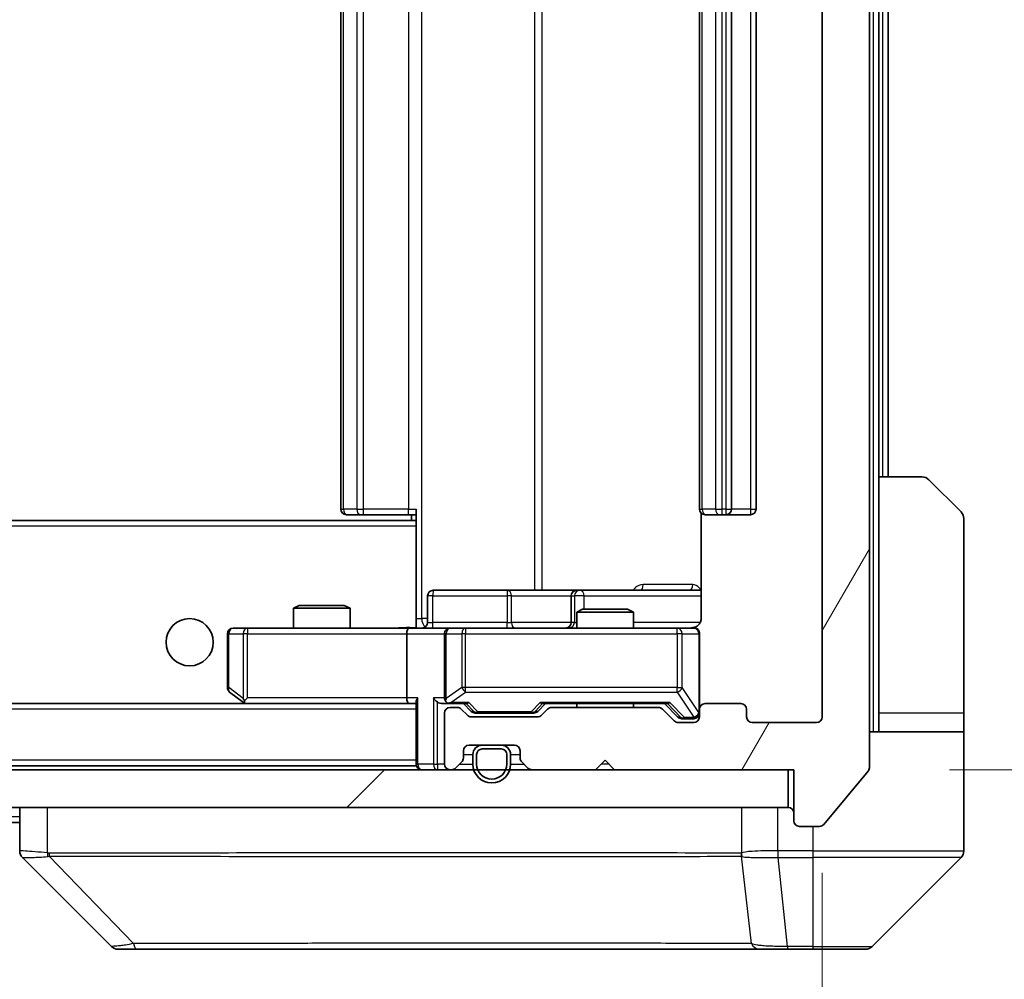
# Model space of a CAD drawing. Units: millimetres. Extents: x 0 to 8271, y 0 to 1546.
# Drawn here: x 3192 to 3244, y 1115 to 1166 of the extents above; entities that cross this region are included whole.
import ezdxf

# ---------------------------------------------------------------- set-up
doc = ezdxf.new("R2010")
doc.units = ezdxf.units.MM
doc.header["$LTSCALE"] = 3
doc.layers.get('Defpoints').update_dxf_attribs({"lineweight": 25})
for name, color, linetype, lineweight in [('Dimension (ISO)', 7, 'Continuous', 18), ('Visible (ISO)', 7, 'Continuous', 35), ('Visible Narrow (ISO)', 7, 'Continuous', 25)]:
    doc.layers.add(name, color=color, linetype=linetype, lineweight=lineweight)
doc.layers.add('Hatch (ISO)', color=1, linetype='Continuous', lineweight=18, true_color=0xff0000)
doc.styles.add('Note Text (TK)', font='MS PGothic.ttf')
doc.dimstyles.new('Default - Method 1b (TK)', dxfattribs={"dimscale": 3, "dimtxt": 2.5, "dimasz": 2.5, "dimexe": 1, "dimexo": 1.5, "dimgap": 1, "dimtad": 1, "dimrnd": 1e-08, "dimdsep": 46, "dimtxsty": 'Note Text (TK)', "dimcen": 0.09, "dimdle": 5, "dimclrd": 100, "dimclre": 100, "dimclrt": 7, "dimadec": 1, "dimazin": 1, "dimtfac": 1, "dimtmove": 0, "dimatfit": 3, "dimfxl": 1, "dimtolj": 1, "dimlwd": -1, "dimlwe": -1, "dimarcsym": 0})

# ---------------------------------------------------------------- blocks, each defined once
blk = doc.blocks.new('*D37')
at = {"layer": 'Defpoints', "color": 0, "transparency": 16777216}
for p in [(2941.743, 1128.676), (3234.743, 1128.676), (3234.743, 1062.576)]:
    blk.add_point(p, dxfattribs=at)
at = {"layer": 'Dimension (ISO)', "color": 100, "transparency": 16777216}
for p, q in [((2941.743, 1120.426), (2941.743, 1057.076)), ((3234.743, 1120.426), (3234.743, 1057.076)), ((2955.493, 1062.576), (3220.993, 1062.576))]:
    blk.add_line(p, q, dxfattribs=at)
for points in [[(2955.493, 1064.867), (2955.493, 1060.284), (2941.743, 1062.576)], [(3220.993, 1064.867), (3220.993, 1060.284), (3234.743, 1062.576)]]:
    blk.add_solid(points, dxfattribs=at)
at = {"layer": 'Dimension (ISO)', "color": 7, "transparency": 16777216, "insert": (3074.259, 1074.951), "char_height": 13.75, "attachment_point": 4, "style": 'Note Text (TK)'}
blk.add_mtext('\\A1;293', dxfattribs=at)
blk = doc.blocks.new('*D38')
at = {"layer": 'Defpoints', "color": 0, "transparency": 16777216}
for p in [(3233.243, 1206.876), (3233.243, 1125.876), (3299.243, 1125.876)]:
    blk.add_point(p, dxfattribs=at)
at = {"layer": 'Dimension (ISO)', "color": 100, "transparency": 16777216}
for p, q in [((3241.493, 1206.876), (3304.743, 1206.876)), ((3299.243, 1193.126), (3299.243, 1139.626)), ((3241.493, 1125.876), (3304.743, 1125.876))]:
    blk.add_line(p, q, dxfattribs=at)
for points in [[(3296.952, 1193.126), (3301.535, 1193.126), (3299.243, 1206.876)], [(3296.952, 1139.626), (3301.535, 1139.626), (3299.243, 1125.876)]]:
    blk.add_solid(points, dxfattribs=at)
at = {"layer": 'Dimension (ISO)', "color": 7, "transparency": 16777216, "insert": (3286.868, 1158.719), "char_height": 13.75, "attachment_point": 4, "rotation": 90, "style": 'Note Text (TK)'}
blk.add_mtext('\\A1;81', dxfattribs=at)

msp = doc.modelspace()

# ---------------------------------------------------------------- hatches: boundary and pattern name
at = {"layer": 'Hatch (ISO)'}
h = msp.add_hatch(dxfattribs=at)
h.set_pattern_fill('ANSI31', color=256, scale=139.7, angle=14.99998, style=0)
h.set_pattern_definition([(60, (1103.25, -44), (-15.12297, 8.73126), [])])
edge = h.paths.add_edge_path()
edge.add_line((3226.0691, 1129.1755), (3220.4176, 1129.1755))
edge.add_ellipse((3220.4176, 1128.8755), major_axis=(-0.3, 0), ratio=1, start_angle=270, end_angle=315)
edge.add_line((3220.2055, 1129.0877), (3219.8812, 1128.7634))
edge.add_ellipse((3219.6691, 1128.9755), major_axis=(-0.2121, -0.2121), ratio=1, start_angle=45, end_angle=90, ccw=False)
edge.add_line((3219.6691, 1128.6755), (3216.1676, 1128.6755))
edge.add_ellipse((3216.1676, 1128.9755), major_axis=(-0.3, 0), ratio=1, start_angle=45, end_angle=90, ccw=False)
edge.add_line((3215.9555, 1128.7634), (3215.6312, 1129.0877))
edge.add_ellipse((3215.4191, 1128.8755), major_axis=(-0.2121, 0.2121), ratio=1, start_angle=270, end_angle=315)
edge.add_line((3215.4191, 1129.1755), (3215.0433, 1129.1755))
edge.add_ellipse((3215.0433, 1128.8755), major_axis=(-0.3, 0), ratio=1, start_angle=270, end_angle=360)
edge.add_line((3214.7433, 1128.8755), (3214.7433, 1126.1755))
edge.add_ellipse((3215.0433, 1126.1755), major_axis=(0, -0.3), ratio=1, start_angle=270, end_angle=360)
edge.add_line((3215.0433, 1125.8755), (3215.1191, 1125.8755))
edge.add_ellipse((3215.1191, 1126.1755), major_axis=(0.3, 0), ratio=1, start_angle=270, end_angle=315)
edge.add_line((3215.3312, 1125.9634), (3215.6555, 1126.2877))
edge.add_ellipse((3215.4433, 1126.4998), major_axis=(0.2121, 0.2121), ratio=1, start_angle=270, end_angle=315)
edge.add_line((3215.7433, 1126.4998), (3215.7433, 1126.8755))
edge.add_ellipse((3216.0433, 1126.8755), major_axis=(0, 0.3), ratio=1, start_angle=0, end_angle=90, ccw=False)
edge.add_line((3216.0433, 1127.1755), (3218.4433, 1127.1755))
edge.add_ellipse((3218.4433, 1126.8755), major_axis=(0.3, 0), ratio=1, start_angle=0, end_angle=90, ccw=False)
edge.add_line((3218.7433, 1126.8755), (3218.7433, 1126.4998))
edge.add_ellipse((3219.0433, 1126.4998), major_axis=(0, -0.3), ratio=1, start_angle=270, end_angle=315)
edge.add_line((3218.8312, 1126.2877), (3219.1555, 1125.9634))
edge.add_ellipse((3219.3676, 1126.1755), major_axis=(0.2121, -0.2121), ratio=1, start_angle=270, end_angle=315)
edge.add_line((3219.3676, 1125.8755), (3222.7433, 1125.8755))
edge.add_line((3222.7433, 1125.8755), (3223.2433, 1126.3755))
edge.add_line((3223.2433, 1126.3755), (3223.7433, 1125.8755))
edge.add_line((3223.7433, 1125.8755), (3233.2433, 1125.8755))
edge.add_line((3233.2433, 1125.8755), (3233.2433, 1123.1755))
edge.add_ellipse((3233.5433, 1123.1755), major_axis=(0, -0.3), ratio=1, start_angle=270, end_angle=360)
edge.add_line((3233.5433, 1122.8755), (3234.6028, 1122.8755))
edge.add_ellipse((3234.6028, 1123.1755), major_axis=(0.3, 0), ratio=1, start_angle=270, end_angle=320.19443)
edge.add_line((3234.8333, 1122.9835), (3237.1738, 1125.7921))
edge.add_ellipse((3236.9433, 1125.9842), major_axis=(0.1921, 0.2305), ratio=1, start_angle=270, end_angle=309.80557)
edge.add_line((3237.2433, 1125.9842), (3237.2433, 1206.7669))
edge.add_ellipse((3236.9433, 1206.7669), major_axis=(0, 0.3), ratio=1, start_angle=270, end_angle=309.80557)
edge.add_line((3237.1738, 1206.959), (3234.8333, 1209.7676))
edge.add_ellipse((3234.6028, 1209.5755), major_axis=(-0.1921, 0.2305), ratio=1, start_angle=270, end_angle=320.19443)
edge.add_line((3234.6028, 1209.8755), (3233.5433, 1209.8755))
edge.add_ellipse((3233.5433, 1209.5755), major_axis=(-0.3, 0), ratio=1, start_angle=270, end_angle=360)
edge.add_line((3233.2433, 1209.5755), (3233.2433, 1206.8755))
edge.add_line((3233.2433, 1206.8755), (3223.7433, 1206.8755))
edge.add_line((3223.7433, 1206.8755), (3223.2433, 1206.3755))
edge.add_line((3223.2433, 1206.3755), (3222.7433, 1206.8755))
edge.add_line((3222.7433, 1206.8755), (3219.3676, 1206.8755))
edge.add_ellipse((3219.3676, 1206.5755), major_axis=(-0.3, 0), ratio=1, start_angle=270, end_angle=315)
edge.add_line((3219.1555, 1206.7877), (3218.8312, 1206.4634))
edge.add_ellipse((3219.0433, 1206.2513), major_axis=(-0.2121, -0.2121), ratio=1, start_angle=270, end_angle=315)
edge.add_line((3218.7433, 1206.2513), (3218.7433, 1205.8755))
edge.add_ellipse((3218.4433, 1205.8755), major_axis=(0, -0.3), ratio=1, start_angle=0, end_angle=90, ccw=False)
edge.add_line((3218.4433, 1205.5755), (3216.0433, 1205.5755))
edge.add_ellipse((3216.0433, 1205.8755), major_axis=(-0.3, 0), ratio=1, start_angle=0, end_angle=90, ccw=False)
edge.add_line((3215.7433, 1205.8755), (3215.7433, 1206.2513))
edge.add_ellipse((3215.4433, 1206.2513), major_axis=(0, 0.3), ratio=1, start_angle=270, end_angle=315)
edge.add_line((3215.6555, 1206.4634), (3215.3312, 1206.7877))
edge.add_ellipse((3215.1191, 1206.5755), major_axis=(-0.2121, 0.2121), ratio=1, start_angle=270, end_angle=315)
edge.add_line((3215.1191, 1206.8755), (3215.0433, 1206.8755))
edge.add_ellipse((3215.0433, 1206.5755), major_axis=(-0.3, 0), ratio=1, start_angle=270, end_angle=360)
edge.add_line((3214.7433, 1206.5755), (3214.7433, 1203.8755))
edge.add_ellipse((3215.0433, 1203.8755), major_axis=(0, -0.3), ratio=1, start_angle=270, end_angle=360)
edge.add_line((3215.0433, 1203.5755), (3215.4191, 1203.5755))
edge.add_ellipse((3215.4191, 1203.8755), major_axis=(0.3, 0), ratio=1, start_angle=270, end_angle=315)
edge.add_line((3215.6312, 1203.6634), (3215.9555, 1203.9877))
edge.add_ellipse((3216.1676, 1203.7755), major_axis=(0.2121, 0.2121), ratio=1, start_angle=45, end_angle=90, ccw=False)
edge.add_line((3216.1676, 1204.0755), (3219.6691, 1204.0755))
edge.add_ellipse((3219.6691, 1203.7755), major_axis=(0.3, 0), ratio=1, start_angle=45, end_angle=90, ccw=False)
edge.add_line((3219.8812, 1203.9877), (3220.2055, 1203.6634))
edge.add_ellipse((3220.4176, 1203.8755), major_axis=(0.2121, -0.2121), ratio=1, start_angle=270, end_angle=315)
edge.add_line((3220.4176, 1203.5755), (3226.0691, 1203.5755))
edge.add_ellipse((3226.0691, 1203.8755), major_axis=(0.3, 0), ratio=1, start_angle=270, end_angle=315)
edge.add_line((3226.2812, 1203.6634), (3226.9055, 1204.2877))
edge.add_ellipse((3227.1176, 1204.0755), major_axis=(0.2121, 0.2121), ratio=1, start_angle=45, end_angle=90, ccw=False)
edge.add_line((3227.1176, 1204.3755), (3227.9433, 1204.3755))
edge.add_ellipse((3227.9433, 1204.0755), major_axis=(0.3, 0), ratio=1, start_angle=0, end_angle=90, ccw=False)
edge.add_line((3228.2433, 1204.0755), (3228.2433, 1203.6755))
edge.add_ellipse((3228.5433, 1203.6755), major_axis=(0, -0.3), ratio=1, start_angle=270, end_angle=360)
edge.add_line((3228.5433, 1203.3755), (3230.4433, 1203.3755))
edge.add_ellipse((3230.4433, 1203.6755), major_axis=(0.3, 0), ratio=1, start_angle=270, end_angle=360)
edge.add_line((3230.7433, 1203.6755), (3230.7433, 1204.0755))
edge.add_ellipse((3231.0433, 1204.0755), major_axis=(0, 0.3), ratio=1, start_angle=0, end_angle=90, ccw=False)
edge.add_line((3231.0433, 1204.3755), (3234.4433, 1204.3755))
edge.add_ellipse((3234.4433, 1204.0755), major_axis=(0.3, 0), ratio=1, start_angle=0, end_angle=90, ccw=False)
edge.add_line((3234.7433, 1204.0755), (3234.7433, 1128.6755))
edge.add_ellipse((3234.4433, 1128.6755), major_axis=(0, -0.3), ratio=1, start_angle=0, end_angle=90, ccw=False)
edge.add_line((3234.4433, 1128.3755), (3231.0433, 1128.3755))
edge.add_ellipse((3231.0433, 1128.6755), major_axis=(-0.3, 0), ratio=1, start_angle=0, end_angle=90, ccw=False)
edge.add_line((3230.7433, 1128.6755), (3230.7433, 1129.0755))
edge.add_ellipse((3230.4433, 1129.0755), major_axis=(0, 0.3), ratio=1, start_angle=270, end_angle=360)
edge.add_line((3230.4433, 1129.3755), (3228.5433, 1129.3755))
edge.add_ellipse((3228.5433, 1129.0755), major_axis=(-0.3, 0), ratio=1, start_angle=270, end_angle=360)
edge.add_line((3228.2433, 1129.0755), (3228.2433, 1128.6755))
edge.add_ellipse((3227.9433, 1128.6755), major_axis=(0, -0.3), ratio=1, start_angle=0, end_angle=90, ccw=False)
edge.add_line((3227.9433, 1128.3755), (3227.1176, 1128.3755))
edge.add_ellipse((3227.1176, 1128.6755), major_axis=(-0.3, 0), ratio=1, start_angle=45, end_angle=90, ccw=False)
edge.add_line((3226.9055, 1128.4634), (3226.2812, 1129.0877))
edge.add_ellipse((3226.0691, 1128.8755), major_axis=(-0.2121, 0.2121), ratio=1, start_angle=270, end_angle=315)
h = msp.add_hatch(dxfattribs=at)
h.set_pattern_fill('ANSI31', color=256, scale=139.7, style=0)
h.set_pattern_definition([(45, (1103.25, -44), (-12.34785, 12.34785), [])])
h.paths.add_polyline_path([(2943.5433, 1125.8755), (2943.5433, 1123.8755), (3232.9433, 1123.8755), (3232.9433, 1125.8755)])

# ---------------------------------------------------------------- linework, layer by layer
at = {"layer": 'Visible (ISO)'}
for p, q in [((3237.2433, 1125.9842), (3237.2433, 1206.7669)), ((3234.7433, 1204.0755), (3234.7433, 1128.6755)), ((3209.2433, 1193.0755), (3209.2433, 1139.6755)), ((3228.2433, 1193.0755), (3228.2433, 1139.6755)), ((3229.9433, 1139.6755), (3229.9433, 1193.0755)), ((3231.2433, 1139.6755), (3231.2433, 1193.0755)), ((3237.7433, 1141.3755), (3237.7433, 1191.3755)), ((3238.2433, 1141.3755), (3238.2433, 1191.3755)), ((3237.7433, 1141.3755), (3240.0362, 1141.3755)), ((3237.7433, 1141.3755), (3237.7433, 1128.8755)), ((3240.3898, 1141.2291), (3242.0969, 1139.522)), ((3213.2433, 1138.9896), (3213.2433, 1139.6755)), ((3228.3331, 1139.4615), (3228.3331, 1133.8755)), ((3213.2433, 1139.0755), (2963.2433, 1139.0755)), ((3209.6019, 1139.3755), (3209.5433, 1139.3755)), ((3209.6019, 1139.3755), (3210.309, 1139.3755)), ((3210.4504, 1139.3755), (3210.309, 1139.3755)), ((3210.4504, 1139.3755), (3212.8291, 1139.3755)), ((3213.2433, 1139.3755), (3212.8291, 1139.3755)), ((3212.9933, 1139.3755), (3212.9933, 1139.0755)), ((3213.2433, 1138.7755), (3213.2433, 1138.9896)), ((3228.6019, 1139.3755), (3228.5433, 1139.3755)), ((3228.6019, 1139.3755), (3229.309, 1139.3755)), ((3229.4504, 1139.3755), (3229.309, 1139.3755)), ((3229.4504, 1139.3755), (3229.6433, 1139.3755)), ((3229.6433, 1139.3755), (3230.9433, 1139.3755)), ((3242.2433, 1128.8755), (3242.2433, 1139.1684)), ((3213.2433, 1138.7755), (3213.2433, 1133.6006)), ((3218.0743, 1135.3755), (3214.1446, 1135.3755)), ((3221.7488, 1135.3755), (3218.0743, 1135.3755)), ((3221.9204, 1135.3755), (3221.7488, 1135.3755)), ((3228.3331, 1135.3755), (3221.9204, 1135.3755)), ((3213.8446, 1133.6755), (3213.8446, 1135.0755)), ((3221.4488, 1135.0755), (3221.4488, 1133.6755)), ((3207.0501, 1134.5755), (3206.7433, 1134.4222)), ((3209.7433, 1134.4222), (3206.7433, 1134.4222)), ((3206.7433, 1133.3755), (3206.7433, 1134.4222)), ((3207.0501, 1134.5755), (3209.4366, 1134.5755)), ((3209.4366, 1134.5755), (3209.7433, 1134.4222)), ((3209.7433, 1133.3755), (3209.7433, 1134.4222)), ((3222.0501, 1134.3755), (3221.7433, 1134.2222)), ((3224.7433, 1134.2222), (3221.7433, 1134.2222)), ((3221.7433, 1133.3755), (3221.7433, 1134.2222)), ((3222.0501, 1134.3755), (3224.4366, 1134.3755)), ((3224.4366, 1134.3755), (3224.7433, 1134.2222)), ((3224.7433, 1133.3755), (3224.7433, 1134.2222)), ((3204.3067, 1133.3755), (3203.5433, 1133.3755)), ((3212.8676, 1133.3755), (3204.3067, 1133.3755)), ((3212.8676, 1133.3755), (3215.0433, 1133.3755)), ((3213.2433, 1133.6009), (3213.2433, 1133.3833)), ((3215.8615, 1133.3755), (3215.0433, 1133.3755)), ((3227.0579, 1133.3755), (3215.8615, 1133.3755)), ((3227.9433, 1133.3755), (3227.0579, 1133.3755)), ((3203.2433, 1133.0755), (3203.2433, 1130.2255)), ((3212.7433, 1133.0755), (3212.7433, 1129.6755)), ((3214.7433, 1133.0755), (3214.7433, 1129.6755)), ((3228.2433, 1129.0755), (3228.2433, 1133.0755)), ((3203.3633, 1129.9855), (3204.0967, 1129.4355)), ((3204.3067, 1129.6755), (3204.1511, 1129.5199)), ((3212.8676, 1129.3755), (2963.6191, 1129.3755)), ((3204.0967, 1129.4355), (3204.1767, 1129.3755)), ((3204.2767, 1129.3755), (3212.8676, 1129.3755)), ((3212.8676, 1129.3755), (3213.2433, 1129.3755)), ((3213.2433, 1129.4634), (3213.2433, 1126.1755)), ((3214.6676, 1129.3755), (3215.0433, 1129.3755)), ((3215.0433, 1129.3755), (3215.9194, 1129.3755)), ((3215.4191, 1129.1755), (3215.0433, 1129.1755)), ((3215.9555, 1128.7634), (3215.6312, 1129.0877)), ((3216.1554, 1128.9634), (3215.7433, 1129.3755)), ((3219.6812, 1128.9634), (3220.0933, 1129.3755)), ((3220.2055, 1129.0877), (3219.8812, 1128.7634)), ((3219.9172, 1129.3755), (3226.5694, 1129.3755)), ((3226.0691, 1129.1755), (3220.4176, 1129.1755)), ((3221.7433, 1129.1755), (3221.7433, 1129.3755)), ((3224.7433, 1129.1755), (3224.7433, 1129.3755)), ((3226.9055, 1128.4634), (3226.2812, 1129.0877)), ((3226.3933, 1129.3755), (3227.1054, 1128.6634)), ((3228.2433, 1129.0755), (3228.2433, 1128.6755)), ((3230.4433, 1129.3755), (3228.5433, 1129.3755)), ((3230.7433, 1128.6755), (3230.7433, 1129.0755)), ((3214.7433, 1128.8755), (3214.7433, 1126.1755)), ((3219.6691, 1128.6755), (3216.1676, 1128.6755)), ((3216.3676, 1128.8755), (3216.511, 1128.8755)), ((3216.511, 1128.8755), (3219.3256, 1128.8755)), ((3219.3256, 1128.8755), (3219.469, 1128.8755)), ((3227.3176, 1128.5755), (3227.4541, 1128.5755)), ((3227.4541, 1128.5755), (3227.9433, 1128.5755)), ((3237.7433, 1128.8755), (3237.7433, 1127.8755)), ((3242.2433, 1127.8755), (3242.2433, 1128.8755)), ((3227.9433, 1128.3755), (3227.1176, 1128.3755)), ((3234.4433, 1128.3755), (3231.0433, 1128.3755)), ((3237.2433, 1127.8755), (3242.2433, 1127.8755)), ((3242.2433, 1127.8755), (3242.2433, 1123.8755)), ((3216.0433, 1127.1755), (3218.4433, 1127.1755)), ((3217.7433, 1127.1755), (3216.7433, 1127.1755)), ((3217.7433, 1126.9755), (3216.7433, 1126.9755)), ((3216.7433, 1126.9755), (3217.7433, 1126.9755)), ((3215.7433, 1126.4998), (3215.7433, 1126.8755)), ((3216.2433, 1126.6755), (3216.2433, 1126.1755)), ((3216.4433, 1126.6755), (3216.4433, 1126.1755)), ((3216.4433, 1126.1755), (3216.4433, 1126.6755)), ((3218.0433, 1126.1755), (3218.0433, 1126.6755)), ((3218.0433, 1126.6755), (3218.0433, 1126.1755)), ((3218.2433, 1126.1755), (3218.2433, 1126.6755)), ((3218.7433, 1126.8755), (3218.7433, 1126.4998)), ((3222.7433, 1125.8755), (3223.2433, 1126.3755)), ((3223.2433, 1126.3755), (3223.7433, 1125.8755)), ((3232.9433, 1125.8755), (2943.5433, 1125.8755)), ((3213.2433, 1126.0755), (2963.2433, 1126.0755)), ((3213.2433, 1126.0755), (3213.2433, 1126.1755)), ((3215.0433, 1125.8755), (3215.1191, 1125.8755)), ((3215.3312, 1125.9634), (3215.6555, 1126.2877)), ((3218.8312, 1126.2877), (3219.1555, 1125.9634)), ((3219.3676, 1125.8755), (3222.7433, 1125.8755)), ((3223.7433, 1125.8755), (3233.2433, 1125.8755)), ((3232.9433, 1123.8755), (3232.9433, 1125.8755)), ((3233.2433, 1125.8755), (3233.2433, 1123.1755)), ((3234.8333, 1122.9835), (3237.1738, 1125.7921)), ((2943.5433, 1123.8755), (3232.9433, 1123.8755)), ((3192.2433, 1123.8755), (3192.2433, 1121.5827)), ((3242.2433, 1123.8755), (3242.2433, 1121.5826)), ((3192.2433, 1123.0755), (2984.2433, 1123.0755)), ((3233.5433, 1122.8755), (3234.6028, 1122.8755)), ((3197.0969, 1116.522), (3192.3898, 1121.2291)), ((3229.4933, 1121.2938), (3229.4933, 1121.2927)), ((3237.3898, 1116.522), (3242.0969, 1121.2291)), ((3197.4504, 1116.3755), (3198.4261, 1116.3755)), ((3198.4261, 1116.3755), (3231.4382, 1116.3755)), ((3231.4382, 1116.3755), (3232.9062, 1116.3755)), ((3232.9062, 1116.3755), (3234.2433, 1116.3755)), ((3237.0362, 1116.3755), (3234.2433, 1116.3755))]:
    msp.add_line(p, q, dxfattribs=at)
msp.add_circle((3201.2433, 1132.6255), 1.25, dxfattribs=at)
for centre, radius, start, end in [((3240.0362, 1140.8755), 0.5, 45, 90), ((3209.5433, 1139.6755), 0.3, 180, 270), ((3228.5433, 1139.6755), 0.3, 180, 270), ((3229.6433, 1139.6755), 0.3, 270, 0), ((3230.9433, 1139.6755), 0.3, 270, 0), ((3241.7433, 1139.1684), 0.5, 0, 45), ((3214.1446, 1135.0755), 0.3, 90, 180), ((3221.7488, 1135.0755), 0.3, 90, 180), ((3203.5433, 1133.0755), 0.3, 90, 180), ((3213.5446, 1133.6755), 0.3, 270, 0), ((3215.0433, 1133.0755), 0.3, 90, 180), ((3221.1488, 1133.6755), 0.3, 270, 0), ((3227.7433, 1133.8755), 0.5, 270, 284.47552), ((3227.9433, 1133.0755), 0.3, 0, 90), ((3203.5433, 1130.2255), 0.3, 180, 233.1301), ((3215.0433, 1129.6755), 0.3, 180, 211.24445), ((3204.2767, 1129.6755), 0.3, 233.1301, 246.56202), ((3204.2767, 1129.6755), 0.3, 246.56202, 270), ((3215.0433, 1128.8755), 0.3, 90, 180), ((3215.0433, 1129.6755), 0.3, 246.56202, 270), ((3215.4191, 1128.8755), 0.3, 45, 90), ((3220.4176, 1128.8755), 0.3, 90, 135), ((3226.0691, 1128.8755), 0.3, 45, 90), ((3228.5433, 1129.0755), 0.3, 90, 180), ((3230.4433, 1129.0755), 0.3, 0, 90), ((3216.1676, 1128.9755), 0.3, 225, 270), ((3219.6691, 1128.9755), 0.3, 270, 315), ((3227.1176, 1128.6755), 0.3, 225, 270), ((3227.9433, 1128.8755), 0.3, 270, 0), ((3227.9433, 1128.6755), 0.3, 270, 0), ((3231.0433, 1128.6755), 0.3, 180, 270), ((3234.4433, 1128.6755), 0.3, 270, 0), ((3216.0433, 1126.8755), 0.3, 90, 180), ((3216.7433, 1126.6755), 0.5, 90, 180), ((3216.7433, 1126.6755), 0.3, 90, 180), ((3216.7433, 1126.6755), 0.3, 90, 180), ((3217.7433, 1126.6755), 0.5, 0, 90), ((3217.7433, 1126.6755), 0.3, 0, 90), ((3217.7433, 1126.6755), 0.3, 0, 90), ((3218.4433, 1126.8755), 0.3, 0, 90), ((3215.4433, 1126.4998), 0.3, 315, 0), ((3219.0433, 1126.4998), 0.3, 180, 225), ((3213.5433, 1126.1755), 0.3, 180, 270), ((3215.0433, 1126.1755), 0.3, 180, 270), ((3215.1191, 1126.1755), 0.3, 270, 315), ((3217.2433, 1126.1755), 1, 180, 0), ((3217.2433, 1126.1755), 0.8, 180, 0), ((3217.2433, 1126.1755), 0.8, 180, 0), ((3219.3676, 1126.1755), 0.3, 225, 270), ((3236.9433, 1125.9842), 0.3, 320.19443, 0), ((3232.9433, 1123.5755), 0.3, 0, 90), ((3233.5433, 1123.1755), 0.3, 180, 270), ((3234.6028, 1123.1755), 0.3, 270, 320.19443), ((3241.7433, 1121.5826), 0.5, 315, 0), ((3197.4504, 1116.8755), 0.5, 225, 270), ((3237.0362, 1116.8755), 0.5, 270, 315)]:
    msp.add_arc(centre, radius, start, end, dxfattribs=at)
for centre, major_axis, ratio, start_param, end_param in [((3212.8676, 1133.0755), (0, -0.3), 0.4142136, 3.1415927, 4.712389), ((3204.3067, 1129.653), (0.2411, -0.4823), 0.3700244, 4.5294454, 4.8041722), ((3212.8676, 1129.6755), (0, -0.3), 0.4142136, 4.712389, 6.2831853), ((3213.5433, 1129.6755), (-0.2772, -0.2772), 0.4142136, 5.1050881, 5.8904862), ((3214.3676, 1129.6755), (-0.2772, 0.2772), 0.4142136, 1.1780972, 1.9634954), ((3215.0433, 1129.653), (-0.2515, -0.483), 0.3384375, 4.8868428, 5.1615697), ((3214.6676, 1129.6755), (-0.4243, 0), 0.7071068, 0.7853982, 1.5707963), ((3215.0755, 1129.6755), (-0.6487, -0.2044), 0.3384375, 1.230115, 1.4645462), ((3216.0226, 1129.6755), (0.1246, 0.2958), 0.4004104, 3.3086173, 3.9521184), ((3219.8141, 1129.6755), (-0.1246, 0.2958), 0.4004104, 2.3310669, 2.974568), ((3226.6726, 1129.6755), (0.1246, 0.2958), 0.4004104, 3.3086173, 3.9521184), ((3216.3676, 1129.1755), (-0.3, 0), 0.9998508, 0.7853235, 1.5707963), ((3219.469, 1129.1755), (0.3, 0), 0.9998508, 4.712389, 5.4978618), ((3227.3176, 1128.8755), (-0.3, 0), 0.9998508, 0.7853235, 1.5707963), ((3192.7433, 1121.5827), (-0.5, 0), 0.9999563, 0, 0.7859117), ((3192.6439, 1123.7911), (-0.254, -2.5621), 0.0093634, 6.2755112, 6.2833931)]:
    msp.add_ellipse(centre, major_axis=major_axis, ratio=ratio, start_param=start_param, end_param=end_param, dxfattribs=at)
for points, knots in [([(3228.3331, 1133.8755), (3228.3331, 1133.8153), (3228.318, 1133.7446), (3228.2685, 1133.6316), (3228.2245, 1133.5698), (3228.1317, 1133.4812), (3228.0657, 1133.4391), (3227.9917, 1133.4095), (3227.9776, 1133.4046), (3227.9629, 1133.4002)], [0.151444025, 0.151444025, 0.151444025, 0.151444025, 0.169518324, 0.169518324, 0.188462119, 0.188462119, 0.208033743, 0.208033743, 0.212355635, 0.212355635, 0.212355635, 0.212355635]), ([(3212.0808, 1133.3755), (3212.2412, 1133.3755), (3212.4013, 1133.3878), (3212.7886, 1133.4042), (3213.0164, 1133.3991), (3213.2433, 1133.3873)], [0, 0, 0, 0, 0.04811296, 0.04811296, 0.11629634, 0.11629634, 0.11629634, 0.11629634]), ([(3227.8684, 1133.3914), (3227.8973, 1133.399), (3227.9278, 1133.4019), (3227.9885, 1133.3986), (3228.0194, 1133.3922), (3228.0792, 1133.3701), (3228.1087, 1133.3535), (3228.1581, 1133.3126), (3228.1791, 1133.2884), (3228.2128, 1133.2353), (3228.2258, 1133.2056), (3228.2379, 1133.1592), (3228.2408, 1133.1431), (3228.2425, 1133.1231), (3228.2428, 1133.1192), (3228.2431, 1133.1124), (3228.2432, 1133.1095), (3228.2433, 1133.1058), (3228.2433, 1133.1049), (3228.2433, 1133.104), (3228.2433, 1133.1039), (3228.2433, 1133.1036), (3228.2433, 1133.1034), (3228.2433, 1133.103), (3228.2433, 1133.1029), (3228.2433, 1133.1023), (3228.2433, 1133.1022), (3228.2433, 1133.1021), (3228.2433, 1133.102), (3228.2433, 1133.1019), (3228.2433, 1133.1019), (3228.2433, 1133.1017), (3228.2433, 1133.1016), (3228.2433, 1133.1009), (3228.2433, 1133.1), (3228.2433, 1133.0947), (3228.2433, 1133.0868), (3228.2433, 1133.0781), (3228.2433, 1133.0755), (3228.2433, 1133.0755)], [0.00000522, 0.00000522, 0.00000522, 0.00000522, 0.00898645, 0.00898645, 0.01823555, 0.01823555, 0.02811062, 0.02811062, 0.03748361, 0.03748361, 0.04698884, 0.04698884, 0.05185687, 0.05185687, 0.05302621, 0.05302621, 0.05390342, 0.05390342, 0.05414737, 0.05414737, 0.05420306, 0.05420306, 0.05425891, 0.05425891, 0.05437234, 0.05437234, 0.05482548, 0.05482548, 0.05526929, 0.05526929, 0.05660054, 0.05660054, 0.06059413, 0.06059413, 0.07257552, 0.07257552, 0.108522, 0.108522, 0.1292205, 0.1292205, 0.1292205, 0.1292205]), ([(3204.1573, 1129.4003), (3204.1563, 1129.4031), (3204.1553, 1129.4059), (3204.1503, 1129.4227), (3204.1475, 1129.4441), (3204.1474, 1129.4811), (3204.1487, 1129.5008), (3204.1511, 1129.5199)], [0.250886757, 0.250886757, 0.250886757, 0.250886757, 0.252877969, 0.252877969, 0.261958418, 0.261958418, 0.268388032, 0.268388032, 0.268388032, 0.268388032]), ([(3214.924, 1129.4003), (3214.9185, 1129.4027), (3214.913, 1129.4053), (3214.8791, 1129.4225), (3214.8528, 1129.4419), (3214.8155, 1129.4791), (3214.7992, 1129.4999), (3214.7868, 1129.5199)], [0.381031219, 0.381031219, 0.381031219, 0.381031219, 0.382741903, 0.382741903, 0.391761654, 0.391761654, 0.398553638, 0.398553638, 0.398553638, 0.398553638])]:
    msp.add_open_spline(points, degree=3, knots=knots, dxfattribs=at)
at = {"layer": 'Visible Narrow (ISO)'}
for p, q in [((3237.4433, 1204.8755), (3237.4433, 1127.8755)), ((3213.5362, 1133.8755), (3213.5362, 1198.8755)), ((3219.5142, 1197.3755), (3219.5142, 1135.3755)), ((3219.9185, 1135.3755), (3219.9185, 1197.3755)), ((3209.3898, 1139.6755), (3209.3898, 1193.0755)), ((3210.0969, 1193.0755), (3210.0969, 1139.6755)), ((3210.4504, 1139.6755), (3210.4504, 1193.0755)), ((3212.8291, 1193.0755), (3212.8291, 1139.6755)), ((3228.3898, 1139.6755), (3228.3898, 1193.0755)), ((3229.0969, 1193.0755), (3229.0969, 1139.6755)), ((3229.4504, 1139.6755), (3229.4504, 1193.0755)), ((3229.6433, 1193.0755), (3229.6433, 1139.6755)), ((3230.9433, 1193.0755), (3230.9433, 1139.6755)), ((3237.9433, 1191.3755), (3237.9433, 1141.3755)), ((3209.2433, 1139.6755), (3209.3898, 1139.6755)), ((3210.0969, 1139.6755), (3209.3898, 1139.6755)), ((3210.0969, 1139.6755), (3210.4504, 1139.6755)), ((3210.4504, 1139.3755), (3210.4504, 1139.6755)), ((3212.8291, 1139.6755), (3210.4504, 1139.6755)), ((3212.8291, 1139.3755), (3212.8291, 1139.6755)), ((3212.8291, 1139.6755), (3213.2433, 1139.6755)), ((3228.2433, 1139.6755), (3228.3898, 1139.6755)), ((3229.0969, 1139.6755), (3228.3898, 1139.6755)), ((3229.0969, 1139.6755), (3229.4504, 1139.6755)), ((3229.6433, 1139.6755), (3229.4504, 1139.6755)), ((3229.4504, 1139.3755), (3229.4504, 1139.6755)), ((3229.6433, 1139.6755), (3229.6433, 1139.3755)), ((3229.6433, 1139.6755), (3229.9433, 1139.6755)), ((3230.9433, 1139.6755), (3229.9433, 1139.6755)), ((3230.9433, 1139.6755), (3230.9433, 1139.3755)), ((3230.9433, 1139.6755), (3231.2433, 1139.6755)), ((3213.2433, 1138.7755), (2963.2433, 1138.7755)), ((3227.8883, 1135.6755), (3225.2582, 1135.6755)), ((3214.1315, 1135.0755), (3213.8446, 1135.0755)), ((3214.1315, 1133.6755), (3214.1315, 1135.0755)), ((3214.1315, 1135.0755), (3218.0612, 1135.0755)), ((3218.2864, 1135.0755), (3218.0612, 1135.0755)), ((3218.0612, 1135.0755), (3218.0612, 1133.6755)), ((3218.2864, 1135.0755), (3221.4488, 1135.0755)), ((3218.2864, 1133.6755), (3218.2864, 1135.0755)), ((3221.4491, 1135.0755), (3221.4488, 1135.0755)), ((3221.4491, 1135.0755), (3221.6207, 1135.0755)), ((3221.4491, 1133.6755), (3221.4491, 1135.0755)), ((3222.1325, 1135.0755), (3221.6207, 1135.0755)), ((3221.6207, 1135.0755), (3221.6207, 1133.6755)), ((3222.1325, 1134.3755), (3222.1325, 1135.0755)), ((3222.1325, 1135.0755), (3228.3331, 1135.0755)), ((3213.2433, 1133.8755), (3213.5362, 1133.8755)), ((3213.8446, 1133.8755), (3213.5362, 1133.8755)), ((3204.3067, 1133.3755), (3204.3067, 1133.0755)), ((3213.8446, 1133.6755), (3214.1315, 1133.6755)), ((3218.0612, 1133.6755), (3214.1315, 1133.6755)), ((3215.8615, 1133.3755), (3215.8615, 1133.0755)), ((3218.0612, 1133.6755), (3218.2864, 1133.6755)), ((3221.4488, 1133.6755), (3218.2864, 1133.6755)), ((3221.4488, 1133.6755), (3221.4491, 1133.6755)), ((3221.6207, 1133.6755), (3221.4491, 1133.6755)), ((3221.6207, 1133.6755), (3221.7433, 1133.6755)), ((3228.2875, 1133.6755), (3224.7433, 1133.6755)), ((3227.0579, 1133.0755), (3227.0579, 1133.3755)), ((3203.324, 1133.0755), (3203.2433, 1133.0755)), ((3203.324, 1130.2255), (3203.324, 1133.0755)), ((3203.324, 1133.0755), (3204.0874, 1133.0755)), ((3204.3067, 1133.0755), (3204.0874, 1133.0755)), ((3204.0874, 1133.0755), (3204.0874, 1129.653)), ((3204.3067, 1133.0755), (3212.7433, 1133.0755)), ((3204.3067, 1129.6755), (3204.3067, 1133.0755)), ((3212.7433, 1133.0755), (3214.7433, 1133.0755)), ((3214.8387, 1133.0755), (3214.7433, 1133.0755)), ((3214.8387, 1129.653), (3214.8387, 1133.0755)), ((3214.8387, 1133.0755), (3215.6569, 1133.0755)), ((3215.8615, 1133.0755), (3215.6569, 1133.0755)), ((3215.6569, 1133.0755), (3215.6569, 1130.2255)), ((3215.8615, 1130.2255), (3215.8615, 1133.0755)), ((3215.8615, 1133.0755), (3227.0579, 1133.0755)), ((3227.3262, 1133.0755), (3227.0579, 1133.0755)), ((3227.0579, 1133.0755), (3227.0579, 1130.2255)), ((3227.3262, 1130.2255), (3227.3262, 1133.0755)), ((3227.3262, 1133.0755), (3228.2117, 1133.0755)), ((3228.2433, 1133.0755), (3228.2117, 1133.0755)), ((3228.2117, 1133.0755), (3228.2117, 1128.8974)), ((3203.2433, 1130.2255), (3203.324, 1130.2255)), ((3204.0874, 1129.653), (3203.324, 1130.2255)), ((3215.6569, 1130.2255), (3214.8387, 1129.653)), ((3215.8615, 1130.2255), (3215.6569, 1130.2255)), ((3215.8615, 1129.9855), (3215.8615, 1130.2255)), ((3227.0579, 1130.2255), (3215.8615, 1130.2255)), ((3227.0579, 1129.9855), (3227.0579, 1130.2255)), ((3227.0579, 1130.2255), (3227.3262, 1130.2255)), ((3228.2117, 1128.8974), (3227.3262, 1130.2255)), ((3212.7433, 1129.6755), (3204.3067, 1129.6755)), ((3213.3312, 1129.6755), (3212.7433, 1129.6755)), ((3213.3312, 1126.1755), (3213.3312, 1129.6755)), ((3214.1555, 1129.6755), (3214.1555, 1126.1755)), ((3214.7433, 1129.6755), (3214.1555, 1129.6755)), ((3215.0755, 1129.4355), (3215.8615, 1129.9855)), ((3215.8615, 1129.9855), (3227.0579, 1129.9855)), ((3227.0579, 1129.9855), (3227.9433, 1128.6574)), ((3213.2433, 1129.0755), (2963.2433, 1129.0755)), ((3214.3676, 1126.1755), (3214.3676, 1129.4634)), ((3216.0226, 1129.4355), (3215.0755, 1129.4355)), ((3215.8963, 1129.3755), (3216.2989, 1128.9634)), ((3216.511, 1128.9355), (3216.0226, 1129.4355)), ((3219.8141, 1129.4355), (3219.3256, 1128.9355)), ((3219.5377, 1128.9634), (3219.9404, 1129.3755)), ((3226.6726, 1129.4355), (3219.8141, 1129.4355)), ((3226.5463, 1129.3755), (3227.242, 1128.6634)), ((3227.4541, 1128.6355), (3226.6726, 1129.4355)), ((3216.2989, 1128.9634), (3216.1554, 1128.9634)), ((3216.511, 1128.9355), (3216.511, 1128.8755)), ((3219.3256, 1128.9355), (3216.511, 1128.9355)), ((3219.3256, 1128.8755), (3219.3256, 1128.9355)), ((3219.6812, 1128.9634), (3219.5377, 1128.9634)), ((3227.242, 1128.6634), (3227.1054, 1128.6634)), ((3227.4541, 1128.6355), (3227.4541, 1128.5755)), ((3227.9433, 1128.6355), (3227.4541, 1128.6355)), ((3227.9433, 1128.6574), (3227.9433, 1128.6355)), ((3227.9433, 1128.5755), (3227.9433, 1128.6355)), ((3228.2117, 1128.8974), (3228.2433, 1128.8974)), ((3242.2433, 1128.8755), (3237.7433, 1128.8755)), ((3213.2433, 1126.3755), (2963.2433, 1126.3755)), ((3215.7433, 1126.6755), (3216.2433, 1126.6755)), ((3218.2433, 1126.6755), (3218.7433, 1126.6755)), ((3213.2433, 1126.1755), (3213.3312, 1126.1755)), ((3214.1555, 1126.1755), (3213.3312, 1126.1755)), ((3214.1555, 1126.1755), (3214.3676, 1126.1755)), ((3214.7433, 1126.1755), (3214.3676, 1126.1755)), ((3214.3676, 1126.1755), (3214.3676, 1125.8755)), ((3215.5433, 1126.1755), (3216.2433, 1126.1755)), ((3218.2433, 1126.1755), (3218.9433, 1126.1755)), ((3223.4433, 1126.1755), (3223.0433, 1126.1755)), ((3193.7248, 1121.4693), (3193.7248, 1123.8755)), ((3230.4653, 1123.8755), (3230.4653, 1121.4693)), ((3232.3969, 1121.5827), (3232.3969, 1123.8755)), ((3192.2433, 1123.3755), (2984.2433, 1123.3755)), ((3234.2433, 1122.8755), (3234.2433, 1121.5826)), ((3198.2727, 1116.6773), (3193.805, 1121.2927)), ((3200.2433, 1121.2942), (3200.2433, 1121.2919)), ((3218.2433, 1121.2861), (3218.2433, 1121.2867)), ((3231.0055, 1116.6773), (3230.4749, 1121.2927)), ((3232.3969, 1121.5827), (3232.3936, 1121.229)), ((3232.4123, 1121.2291), (3232.4123, 1121.5826)), ((3234.2433, 1121.5826), (3232.4123, 1121.5826)), ((3232.4123, 1121.2291), (3234.2433, 1121.2291)), ((3232.9062, 1116.522), (3232.4123, 1121.2291)), ((3234.2433, 1121.5826), (3242.2433, 1121.5826)), ((3234.2433, 1121.5826), (3234.2433, 1121.2291)), ((3242.0969, 1121.2291), (3234.2433, 1121.2291)), ((3234.2433, 1121.2291), (3234.2433, 1116.522)), ((3234.2433, 1116.522), (3232.9062, 1116.522)), ((3232.9062, 1116.522), (3232.9062, 1116.3755)), ((3234.2433, 1116.522), (3234.2433, 1116.3755)), ((3234.2433, 1116.522), (3237.3898, 1116.522))]:
    msp.add_line(p, q, dxfattribs=at)
for centre in [(3216.511, 1129.1755), (3227.4541, 1128.8755)]:
    msp.add_arc(centre, 0.3, 225, 270.00428, dxfattribs=at)
for centre, major_axis, ratio, start_param, end_param in [((3209.6019, 1139.6755), (0, -0.3), 0.7071068, 4.712389, 6.2831853), ((3210.309, 1139.6755), (0, -0.3), 0.7071068, 4.712389, 6.2831853), ((3228.6019, 1139.6755), (0, -0.3), 0.7071068, 4.712389, 6.2831853), ((3229.309, 1139.6755), (0, -0.3), 0.7071068, 4.712389, 6.2831853), ((3214.1446, 1135.0755), (0, 0.3), 0.0436194, 0, 1.5707963), ((3218.0743, 1135.0755), (0, 0.3), 0.0436194, 0, 1.5707963), ((3218.0743, 1135.0755), (0, 0.3), 0.7071068, 4.712389, 6.2831853), ((3221.7488, 1135.0755), (0, 0.3), 0.9990482, 0, 1.5707963), ((3221.9204, 1135.0755), (0, 0.3), 0.9990482, 0, 1.5707963), ((3221.9204, 1135.0755), (0, 0.3), 0.7071068, 4.712389, 6.2831853), ((3225.1306, 1135.6755), (0, -0.3), 0.4251427, 0, 1.5707963), ((3227.7129, 1135.6755), (0, -0.3), 0.5845417, 0, 1.5707963), ((3213.8898, 1133.8755), (0, 0.5), 0.7071068, 1.5707963, 2.6510965), ((3203.5433, 1133.0755), (0, 0.3), 0.7311768, 0, 1.5707963), ((3204.3067, 1133.0755), (0, 0.3), 0.7311768, 0, 1.5707963), ((3214.1185, 1133.6755), (0, -0.3), 0.0436194, 0, 1.5707963), ((3215.0433, 1133.0755), (0, 0.3), 0.682188, 0, 1.5707963), ((3215.8615, 1133.0755), (0, 0.3), 0.682188, 0, 1.5707963), ((3218.0481, 1133.6755), (0, -0.3), 0.0436194, 0, 1.5707963), ((3218.4985, 1133.6755), (0, -0.3), 0.7071068, 4.712389, 6.2831853), ((3221.1494, 1133.6755), (0, -0.3), 0.9990482, 0, 1.5707963), ((3221.3209, 1133.6755), (0, -0.3), 0.9990482, 0, 1.5707963), ((3227.0579, 1133.0755), (0, 0.3), 0.8944272, 4.712389, 6.2831853), ((3227.9433, 1133.0755), (0, 0.3), 0.8944272, 4.712389, 6.2831853), ((3203.5433, 1130.2255), (-0.18, -0.24), 0.6509254, 5.1665473, 6.2831853), ((3215.8615, 1130.2255), (0.172, -0.2458), 0.6073134, 4.3105458, 5.4271839), ((3227.0579, 1130.2255), (0.2496, 0.1664), 0.7427814, 4.2525987, 5.5517379), ((3216.511, 1129.1755), (-0.2146, -0.2096), 0.6901674, 0.0168833, 0.9775503), ((3219.3256, 1129.1755), (0, -0.3), 0.9998508, 0, 0.7854728), ((3219.3256, 1129.1755), (0.2146, -0.2096), 0.6901674, 5.305635, 6.266302), ((3227.4541, 1128.8755), (-0.2146, -0.2096), 0.6901674, 0.0168833, 0.9775503), ((3227.9433, 1128.8974), (-0.2496, -0.1664), 0.7427814, 1.1110061, 2.4101453), ((3227.9433, 1128.8974), (0.3, 0), 0.8, 4.712389, 6.2831853), ((3227.9433, 1128.8755), (0.3, 0), 0.8, 4.712389, 6.2831853), ((3213.5433, 1126.1755), (0, -0.3), 0.7071068, 4.712389, 6.2831853), ((3214.3676, 1126.1755), (0, -0.3), 0.7071068, 4.712389, 6.2831853), ((3193.8544, 1121.4693), (0.0739, 0.4945), 0.2565995, 1.6091306, 2.0092227), ((3193.9274, 1121.4634), (0.0002, -0.5), 0.2606492, 4.7122858, 5.0606583), ((3230.9286, 1121.4634), (0.0007, 0.5), 0.9654335, 1.5722125, 1.920585), ((3230.9482, 1121.4693), (0.2432, -0.4368), 0.9558993, 4.2232783, 4.6233701), ((3232.1662, 1123.7919), (-1.1524, 2.3504), 0.8867697, 2.7321969, 2.7400775), ((3232.2418, 1122.897), (-1.3966, 0.5706), 0.847826, 2.0094264, 2.0198872), ((3198.4261, 1116.8755), (0, -0.5), 0.334217, 5.120078, 6.2831853), ((3231.4382, 1116.8755), (0, -0.5), 0.9424961, 5.120078, 6.2831853)]:
    msp.add_ellipse(centre, major_axis=major_axis, ratio=ratio, start_param=start_param, end_param=end_param, dxfattribs=at)
for points, knots in [([(3225.2582, 1135.6755), (3225.1083, 1135.6755), (3224.9038, 1135.5942), (3224.77, 1135.424), (3224.7417, 1135.3755)], [-0.097565399, -0.097565399, -0.097565399, -0.097565399, -0.0487827, -0.031647675, -0.031647675, -0.031647675, -0.031647675]), ([(3228.3165, 1135.3755), (3228.295, 1135.4214), (3228.1905, 1135.5899), (3228.0188, 1135.6755), (3227.8883, 1135.6755)], [-0.063289046, -0.063289046, -0.063289046, -0.063289046, -0.04737353, 0, 0, 0, 0]), ([(3212.0808, 1133.3755), (3212.2315, 1133.3755), (3212.5036, 1133.3887), (3212.9118, 1133.3934), (3213.1375, 1133.3867), (3213.2433, 1133.3833)], [0, 0, 0, 0, 0.04985924, 0.08309873, 0.11479384, 0.11479384, 0.11479384, 0.11479384]), ([(3227.8683, 1133.3914), (3227.8684, 1133.3913), (3227.8789, 1133.3874), (3227.9164, 1133.3755), (3227.9433, 1133.3755)], [-0.074882887, -0.074882887, -0.074882887, -0.074882887, -0.049859236, 0, 0, 0, 0]), ([(3193.7248, 1121.4693), (3193.4859, 1121.496), (3193.2582, 1121.5171), (3193.0577, 1121.5334), (3192.8572, 1121.5496), (3192.6841, 1121.5612), (3192.5511, 1121.5692), (3192.3515, 1121.5812), (3192.2433, 1121.5853), (3192.2433, 1121.5827)], [-0.19678779, -0.19678779, -0.19678779, -0.19678779, -0.14056271, -0.14056271, -0.14056271, -0.08433763, -0.08433763, -0.08433763, 0, 0, 0, 0]), ([(3192.39, 1121.229), (3192.392, 1121.2289), (3192.4262, 1121.2289), (3192.4885, 1121.2294), (3192.5312, 1121.2297), (3192.5866, 1121.2302), (3192.6557, 1121.231), (3192.7153, 1121.2317), (3192.7841, 1121.2325), (3192.862, 1121.2341), (3192.9323, 1121.2355), (3193.01, 1121.2374), (3193.0941, 1121.2402), (3193.162, 1121.2426), (3193.234, 1121.2454), (3193.3102, 1121.2491), (3193.4325, 1121.2552), (3193.5659, 1121.2637), (3193.7082, 1121.2765)], [0, 0, 0, 0, 0.0500605, 0.0500605, 0.0500605, 0.08433763, 0.08433763, 0.08433763, 0.11390326, 0.11390326, 0.11390326, 0.14056271, 0.14056271, 0.14056271, 0.16213148, 0.16213148, 0.16213148, 0.19678621, 0.19678621, 0.19678621, 0.19678621]), ([(3230.4459, 1121.4634), (3229.7725, 1121.4644), (3228.9128, 1121.4661), (3227.8765, 1121.4674), (3225.8038, 1121.47), (3223.0202, 1121.4711), (3219.6486, 1121.4716), (3216.2771, 1121.472), (3212.3174, 1121.472), (3207.9445, 1121.4703), (3203.5717, 1121.4686), (3198.7857, 1121.4654), (3193.7971, 1121.4634)], [0, 0, 0, 0, 0.7825328, 0.7825328, 0.7825328, 2.3475985, 2.3475985, 2.3475985, 3.9126641, 3.9126641, 3.9126641, 5.4777298, 5.4777298, 5.4777298, 5.4777298]), ([(3193.805, 1121.2927), (3198.8057, 1121.2993), (3208.3729, 1121.2815), (3220.2669, 1121.289), (3227.2265, 1121.2852), (3229.7989, 1121.296), (3230.4749, 1121.2927)], [-5.4777298, -5.4777298, -5.4777298, -5.4777298, -3.9126641, -2.3475985, -0.7825328, 0, 0, 0, 0]), ([(3232.3969, 1121.5827), (3231.8972, 1121.5862), (3231.3995, 1121.5782), (3231.0349, 1121.5543), (3230.7614, 1121.5363), (3230.5615, 1121.5094), (3230.4653, 1121.4693)], [-0.19678779, -0.19678779, -0.19678779, -0.19678779, -0.08433763, -0.08433763, -0.08433763, 0, 0, 0, 0]), ([(3230.5108, 1121.2766), (3230.5884, 1121.258), (3230.699, 1121.2483), (3230.8311, 1121.2424), (3230.9206, 1121.2384), (3231.0205, 1121.2362), (3231.1291, 1121.2343), (3231.2299, 1121.2325), (3231.3344, 1121.2313), (3231.4441, 1121.2305), (3231.7247, 1121.2285), (3232.0662, 1121.229), (3232.3936, 1121.229)], [0, 0, 0, 0, 0.05028531, 0.05028531, 0.05028531, 0.08433763, 0.08433763, 0.08433763, 0.11593605, 0.11593605, 0.11593605, 0.19678779, 0.19678779, 0.19678779, 0.19678779]), ([(3198.2727, 1116.6773), (3198.1149, 1116.641), (3197.9734, 1116.6161), (3197.8503, 1116.5973), (3197.7984, 1116.5894), (3197.7493, 1116.5825), (3197.7024, 1116.5763), (3197.6154, 1116.5648), (3197.5373, 1116.556), (3197.469, 1116.549), (3197.4133, 1116.5433), (3197.3642, 1116.5388), (3197.3209, 1116.5352), (3197.2522, 1116.5294), (3197.2054, 1116.5256), (3197.167, 1116.5235), (3197.1246, 1116.5211), (3197.0981, 1116.5208), (3197.0969, 1116.522)], [-0.18750242, -0.18750242, -0.18750242, -0.18750242, -0.14982589, -0.14982589, -0.14982589, -0.1339303, -0.1339303, -0.1339303, -0.10441433, -0.10441433, -0.10441433, -0.08035818, -0.08035818, -0.08035818, -0.04217927, -0.04217927, -0.04217927, 0, 0, 0, 0]), ([(3231.0055, 1116.6773), (3230.9968, 1116.6775), (3230.9882, 1116.6777), (3230.9795, 1116.6778), (3230.9282, 1116.6789), (3230.8522, 1116.6797), (3230.8029, 1116.6803), (3230.7719, 1116.6806), (3230.7469, 1116.681), (3230.7193, 1116.6812), (3230.7066, 1116.6814), (3230.6932, 1116.6815), (3230.6777, 1116.6816), (3230.4545, 1116.6833), (3230.2119, 1116.6829), (3229.9765, 1116.6824), (3229.9056, 1116.6823), (3229.834, 1116.6822), (3229.7592, 1116.6821), (3229.3122, 1116.6817), (3228.8308, 1116.6831), (3228.3172, 1116.6843), (3227.8889, 1116.6852), (3227.4351, 1116.6857), (3226.9612, 1116.686), (3226.2989, 1116.6864), (3225.5991, 1116.6864), (3224.855, 1116.6869), (3223.8771, 1116.6876), (3222.8272, 1116.6881), (3221.712, 1116.6884), (3219.9163, 1116.6891), (3217.9554, 1116.6894), (3215.8468, 1116.6898), (3215.4488, 1116.6899), (3215.0459, 1116.6898), (3214.6377, 1116.6897), (3213.2929, 1116.6892), (3211.8896, 1116.6876), (3210.4421, 1116.687), (3209.3422, 1116.6866), (3208.224, 1116.6866), (3207.0708, 1116.6861), (3206.2458, 1116.6858), (3205.4028, 1116.6852), (3204.5543, 1116.6842), (3203.5369, 1116.6829), (3202.503, 1116.6813), (3201.4576, 1116.6821), (3201.3722, 1116.6822), (3201.2867, 1116.6823), (3201.2012, 1116.6824), (3201.1171, 1116.6825), (3201.033, 1116.6826), (3200.9488, 1116.6827), (3200.8662, 1116.6828), (3200.7835, 1116.6829), (3200.7007, 1116.683), (3200.6197, 1116.6831), (3200.5385, 1116.6832), (3200.4573, 1116.6833), (3200.3778, 1116.6834), (3200.2983, 1116.6835), (3200.2187, 1116.6836), (3200.141, 1116.6836), (3200.0633, 1116.6837), (3199.9854, 1116.6837), (3199.9125, 1116.6838), (3199.8395, 1116.6838), (3199.7663, 1116.6838), (3199.6929, 1116.6837), (3199.6193, 1116.6837), (3199.5457, 1116.6836), (3199.4749, 1116.6836), (3199.404, 1116.6835), (3199.333, 1116.6833), (3199.2715, 1116.6832), (3199.2098, 1116.6831), (3199.1481, 1116.6829), (3199.0841, 1116.6827), (3199.02, 1116.6825), (3198.9558, 1116.6822), (3198.8967, 1116.6819), (3198.8376, 1116.6816), (3198.7783, 1116.6813), (3198.6658, 1116.6807), (3198.5863, 1116.6799), (3198.4556, 1116.6789), (3198.4102, 1116.6785), (3198.3612, 1116.6781), (3198.3218, 1116.6778), (3198.3054, 1116.6776), (3198.289, 1116.6774), (3198.2727, 1116.6773)], [-4.8262125, -4.8262125, -4.8262125, -4.8262125, -4.8184484, -4.8184484, -4.8184484, -4.7726935, -4.7726935, -4.7726935, -4.7439096, -4.7439096, -4.7439096, -4.7306169, -4.7306169, -4.7306169, -4.5391369, -4.5391369, -4.5391369, -4.481483, -4.481483, -4.481483, -4.1367536, -4.1367536, -4.1367536, -3.8491909, -3.8491909, -3.8491909, -3.4472946, -3.4472946, -3.4472946, -2.9190132, -2.9190132, -2.9190132, -2.0683768, -2.0683768, -2.0683768, -1.9078307, -1.9078307, -1.9078307, -1.3789179, -1.3789179, -1.3789179, -0.97699, -0.97699, -0.97699, -0.6894589, -0.6894589, -0.6894589, -0.3447295, -0.3447295, -0.3447295, -0.3165651, -0.3165651, -0.3165651, -0.2889051, -0.2889051, -0.2889051, -0.261771, -0.261771, -0.261771, -0.2351915, -0.2351915, -0.2351915, -0.2092051, -0.2092051, -0.2092051, -0.1838626, -0.1838626, -0.1838626, -0.1601156, -0.1601156, -0.1601156, -0.1362579, -0.1362579, -0.1362579, -0.1133238, -0.1133238, -0.1133238, -0.0934336, -0.0934336, -0.0934336, -0.0727956, -0.0727956, -0.0727956, -0.0538131, -0.0538131, -0.0538131, -0.0177321, -0.0177321, -0.0177321, -0.0052142, -0.0052142, -0.0052142, 0, 0, 0, 0]), ([(3232.9062, 1116.522), (3232.6905, 1116.5214), (3232.42, 1116.522), (3232.2223, 1116.5261), (3232.1578, 1116.5274), (3232.0972, 1116.5291), (3232.0388, 1116.5313), (3231.9158, 1116.5358), (3231.8013, 1116.5423), (3231.6766, 1116.5514), (3231.5809, 1116.5584), (3231.4896, 1116.5666), (3231.4044, 1116.5776), (3231.3676, 1116.5824), (3231.3321, 1116.5877), (3231.2978, 1116.5936), (3231.1841, 1116.6133), (3231.0829, 1116.6386), (3231.0055, 1116.6773)], [-0.18750417, -0.18750417, -0.18750417, -0.18750417, -0.13432623, -0.13432623, -0.13432623, -0.1169551, -0.1169551, -0.1169551, -0.08035893, -0.08035893, -0.08035893, -0.0522949, -0.0522949, -0.0522949, -0.04017946, -0.04017946, -0.04017946, 0, 0, 0, 0])]:
    msp.add_open_spline(points, degree=3, knots=knots, dxfattribs=at)
for points in [[(3193.7082, 1121.2765), (3193.7393, 1121.2793), (3193.7715, 1121.2843), (3193.805, 1121.2927)], [(3193.7971, 1121.4634), (3193.7729, 1121.4634), (3193.7487, 1121.4656), (3193.7248, 1121.4693)], [(3230.4653, 1121.4693), (3230.4589, 1121.4656), (3230.4524, 1121.4634), (3230.4459, 1121.4634)], [(3230.4749, 1121.2927), (3230.487, 1121.2843), (3230.499, 1121.2794), (3230.5106, 1121.2766)]]:
    msp.add_open_spline(points, degree=3, dxfattribs=at)

# ---------------------------------------------------------------- dimensions: what is measured, and where the dimension line sits
at = {"layer": 'Dimension (ISO)', "color": 100, "true_color": 0x00ff3f}
dim = msp.add_linear_dim(base=(3299.2433, 1125.8755), p1=(3233.2433, 1206.8755), p2=(3233.2433, 1125.8755), angle=90, dimstyle='Default - Method 1b (TK)', override={"dimscale": 0, "dimtxt": 13.75, "dimasz": 13.75, "dimexe": 5.5, "dimexo": 8.25, "dimgap": 5.5, "dimdec": 2, "dimcen": 0.495, "dimtol": 0, "dimlim": 0, "dimtp": 0, "dimtm": 0, "dimtdec": 2, "dimtix": 0, "dimtofl": 0, "dimtmove": 0, "dimatfit": 1}, dxfattribs=at)
dim.commit()
dim.dimension.update_dxf_attribs({"geometry": '*D38', "text_midpoint": (3299.2433, 1166.3755), "dimtype": 128})
dim = msp.add_linear_dim(base=(3234.7433, 1062.5755), p1=(2941.7433, 1128.6755), p2=(3234.7433, 1128.6755), dimstyle='Default - Method 1b (TK)', override={"dimscale": 0, "dimtxt": 13.75, "dimasz": 13.75, "dimexe": 5.5, "dimexo": 8.25, "dimgap": 5.5, "dimdec": 2, "dimcen": 0.495, "dimtol": 0, "dimlim": 0, "dimtp": 0, "dimtm": 0, "dimtdec": 2, "dimtix": 0, "dimtofl": 0, "dimtmove": 0, "dimatfit": 1}, dxfattribs=at)
dim.commit()
dim.dimension.update_dxf_attribs({"geometry": '*D37', "text_midpoint": (3088.2433, 1062.5755), "dimtype": 128})

doc.saveas('drawing.dxf')
